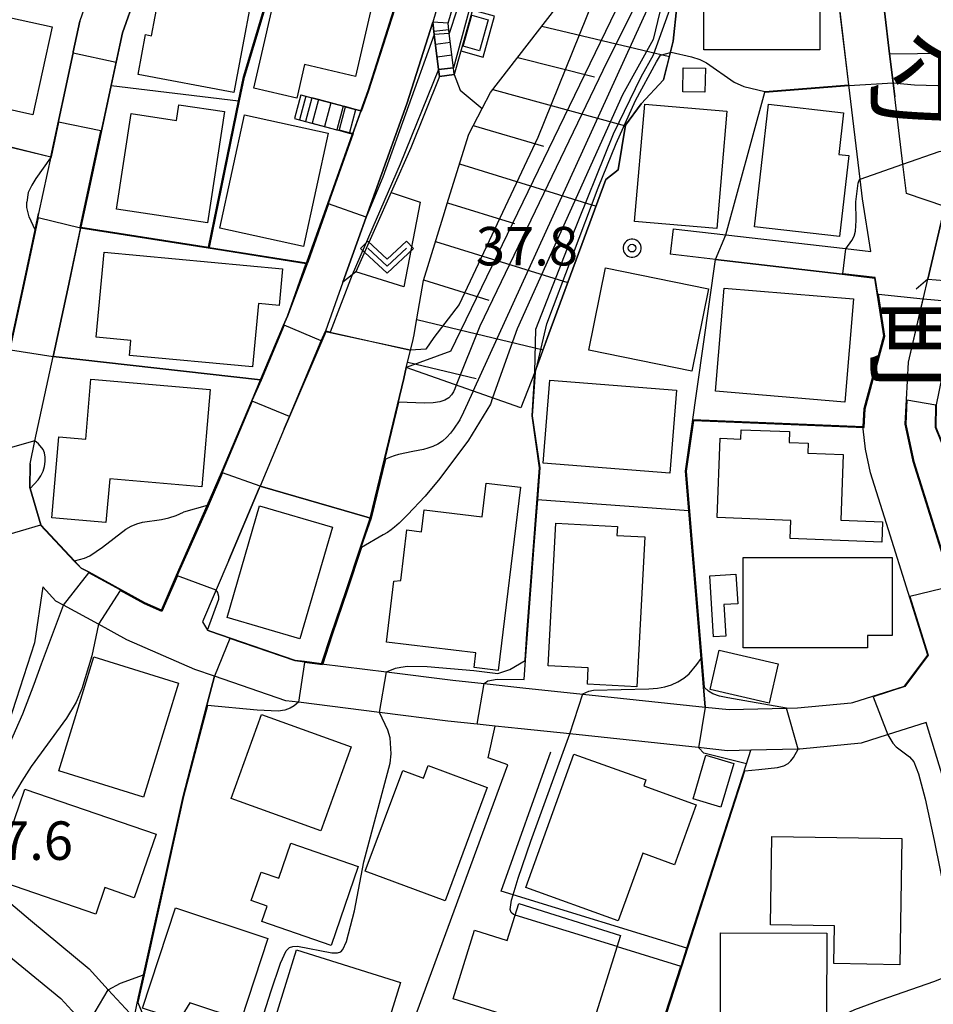
# Model space of a CAD drawing. Extents: x -22000 to -20000, y 99000 to 100500.
# Drawn here: x -21377 to -21288, y 99167 to 99263 of the extents above; entities that cross this region are included whole.
import ezdxf
from ezdxf.enums import TextEntityAlignment as Align

# ---------------------------------------------------------------- set-up
doc = ezdxf.new("R2010")
doc.units = 0
doc.header["$MEASUREMENT"] = 0
doc.layers.get('0').update_dxf_attribs({"color": 50, "linetype": 'CONTINUOUS'})
for name, color, linetype in [('2101000', 7, 'CONTINUOUS'), ('2101001', 252, 'CONTINUOUS'), ('2203000', 20, 'CONTINUOUS'), ('2203990', 20, 'CONTINUOUS'), ('2214000', 240, 'CONTINUOUS'), ('2214111', 136, 'CONTINUOUS'), ('2214121', 166, 'CONTINUOUS'), ('2214990', 3, 'CONTINUOUS'), ('3001000', 6, 'CONTINUOUS'), ('5101000', 4, 'CONTINUOUS'), ('5101001', 136, 'CONTINUOUS'), ('6101110', 72, 'CONTINUOUS'), ('6101120', 112, 'CONTINUOUS'), ('6101990', 93, 'CONTINUOUS'), ('6110000', 232, 'CONTINUOUS'), ('6110110', 213, 'CONTINUOUS'), ('6110120', 181, 'CONTINUOUS'), ('6130000', 41, 'CONTINUOUS'), ('6301000', 3, 'CONTINUOUS'), ('6313000', 90, 'CONTINUOUS'), ('7101000', 20, 'CONTINUOUS'), ('7101001', 23, 'CONTINUOUS'), ('7102000', 40, 'CONTINUOUS'), ('7102001', 43, 'CONTINUOUS'), ('7312000', 6, 'CONTINUOUS'), ('8114000', 2, 'CONTINUOUS'), ('CLIP_BOX', 4, 'CONTINUOUS')]:
    doc.layers.add(name, color=color, linetype=linetype)
doc.styles.add('@ＭＳ ゴシック', font='@MS Gothic.ttf')
doc.styles.add('Dm_Anotation', font='romans.shx', dxfattribs={"bigfont": 'pscdm.shx'})
doc.styles.get("Standard").update_dxf_attribs({"font": 'romans.shx', "bigfont": 'pscdm.shx'})

# ---------------------------------------------------------------- blocks, each defined once
blk = doc.blocks.new('731200')
at = {"linetype": 'Continuous'}
blk.add_circle((0, 0), 0.15, dxfattribs=at)
at = {"layer": 'CLIP_BOX'}
blk.add_lwpolyline([(0.034, 0.348), (-0.034, 0.348), (-0.102, 0.335), (-0.165, 0.309), (-0.222, 0.271), (-0.271, 0.222), (-0.309, 0.165), (-0.335, 0.102), (-0.348, 0.034), (-0.348, -0.034), (-0.335, -0.102), (-0.309, -0.165), (-0.271, -0.222), (-0.222, -0.271), (-0.165, -0.309), (-0.102, -0.335), (-0.034, -0.348), (0.034, -0.348), (0.102, -0.335), (0.165, -0.309), (0.222, -0.271), (0.271, -0.222), (0.309, -0.165), (0.335, -0.102), (0.348, -0.034), (0.348, 0.034), (0.335, 0.102), (0.309, 0.165), (0.271, 0.222), (0.222, 0.271), (0.165, 0.309), (0.102, 0.335)], close=True, dxfattribs=at)
at = {"linetype": 'Continuous'}
blk.add_attdef('ATT', text='', height=1.5, dxfattribs=at).set_placement((1.5, 0), align=Align.MIDDLE_LEFT)
blk = doc.blocks.new('631300')
at = {"linetype": 'Continuous', "flags": 128}
blk.add_lwpolyline([(-0.75, 0.35), (0, -0.35), (0.75, 0.35)], dxfattribs=at)
at = {"layer": 'CLIP_BOX', "flags": 128}
blk.add_lwpolyline([(-0.753, 0.626), (-1.031, 0.338), (0, -0.624), (1.031, 0.338), (0.753, 0.626), (0, -0.076), (-0.753, 0.626)], dxfattribs=at)

msp = doc.modelspace()

# ---------------------------------------------------------------- linework, layer by layer
at = {"layer": '2101000'}
for points in [[(-21287.23, 99245.08), (-21290.97, 99246.34), (-21291.31, 99249.2), (-21292.1, 99255.75), (-21292.26, 99257.11), (-21292.6, 99259.93), (-21293.1, 99264.1), (-21294.27, 99274.75), (-21295.23, 99283.44), (-21295.35, 99284.49), (-21296.44, 99294.45), (-21296.34, 99296.79), (-21296.32, 99298.36), (-21295.82, 99300.07), (-21295.09, 99302.38), (-21293.51, 99305.16), (-21286.15, 99318.11)], [(-21363.48, 99205.8), (-21365.1, 99206.51), (-21370.53, 99209.48), (-21371.28, 99209.89), (-21371.95, 99210.6), (-21375.23, 99214.09), (-21376.26, 99217.64), (-21376.28, 99217.69), (-21376.27, 99220.02), (-21375.79, 99222.28), (-21374.03, 99230.48), (-21372.61, 99237.08), (-21371.33, 99243.08), (-21368.37, 99256.87), (-21367.27, 99261.98), (-21364.73, 99269.17), (-21364.52, 99269.77), (-21363.22, 99273.38), (-21361.61, 99277.83), (-21359.82, 99283.69), (-21356.36, 99295.07), (-21355.43, 99298.3), (-21353.75, 99298.02), (-21352.18, 99297.76)], [(-21313.68, 99242.92), (-21308.53, 99242.32), (-21296.91, 99240.98), (-21294.44, 99240.69), (-21295.24, 99245.83), (-21295.47, 99247.75), (-21296.57, 99256.91), (-21297.37, 99263.61), (-21297.48, 99264.61), (-21298, 99269.28), (-21298.54, 99274.23), (-21299.59, 99283.689), (-21300.03, 99287.73), (-21300.27, 99289.91), (-21300.52, 99292.15)], [(-21370.18, 99266.68), (-21371.42, 99263.16), (-21371.43, 99263.12), (-21372.07, 99260.14), (-21372.091, 99260.043), (-21374.26, 99249.93), (-21374.61, 99248.28), (-21375.44, 99244.39), (-21375.775, 99242.823), (-21376.89, 99237.61), (-21378.28, 99231.16)], [(-21340.389, 99265.869), (-21340.85, 99264.247), (-21343.37, 99256.364), (-21344.071, 99254.403)], [(-21337.068, 99263.038), (-21339.609, 99255.091), (-21345.818, 99237.73), (-21347.526, 99232.955), (-21351.03, 99224.63), (-21351.534, 99223.434), (-21353.881, 99217.859), (-21353.964, 99217.661), (-21356.934, 99210.649), (-21359.477, 99204.647), (-21358.988, 99203.855)], [(-21344.879, 99252.144), (-21347.302, 99245.37), (-21349.361, 99239.614), (-21349.378, 99239.566), (-21351.227, 99234.395), (-21351.588, 99233.539), (-21353.837, 99228.196), (-21354.691, 99226.167), (-21357.621, 99219.205), (-21359.039, 99215.962), (-21362.002, 99209.181), (-21363.48, 99205.8)], [(-21358.988, 99203.855), (-21358.77, 99203.76), (-21350.46, 99200.9), (-21349.56, 99200.79), (-21347.89, 99200.58), (-21341.57, 99199.78), (-21335.13, 99198.97), (-21332.08, 99198.65), (-21328.29, 99198.24), (-21322.47, 99197.62), (-21310.56, 99196.36), (-21308.23, 99196.11), (-21302.64, 99196.24), (-21301.58, 99196.27), (-21296.35, 99196.77), (-21296.18, 99196.79), (-21291.14, 99198.4), (-21288.89, 99201.41), (-21292.72, 99213.61), (-21294.47, 99219.17), (-21294.95, 99221.45), (-21295.19, 99223.44), (-21295.17, 99223.67), (-21295.08, 99225.41), (-21293.16, 99232.48), (-21294.04, 99238.12), (-21297.22, 99238.49), (-21309.55, 99239.93), (-21313.97, 99240.44)], [(-21284.81, 99202.76), (-21286.51, 99208.19), (-21290.3, 99220.26), (-21291.08, 99223.9), (-21290.96, 99226.3), (-21290.77, 99229.92), (-21289.31, 99236.2), (-21288.89, 99238)], [(-21285.57, 99183.46), (-21289.03, 99194.87), (-21292.83, 99193.65), (-21295.37, 99192.84), (-21301.34, 99192.27), (-21301.51, 99192.27), (-21306.1, 99192.16), (-21308.39, 99192.11), (-21311.23, 99192.41), (-21323.72, 99193.74), (-21328.47, 99194.24), (-21330.982, 99194.509), (-21332.76, 99194.7), (-21335.59, 99195), (-21342.25, 99195.84), (-21350.15, 99196.83), (-21351.36, 99196.98), (-21358.31, 99199.37), (-21360.22, 99200.02), (-21366.86, 99202.91), (-21369.62, 99204.42), (-21373.03, 99206.28), (-21373.76, 99206.68), (-21375.04, 99208.05), (-21375.85, 99202.62), (-21378.71, 99193.79)], [(-21426.58, 99189.46), (-21425.1, 99188.66), (-21419.65, 99185.73), (-21414.1, 99182.74), (-21413.2, 99182.26), (-21408.8, 99181.21), (-21408.72, 99181.19), (-21403.76, 99180.01), (-21402.3, 99179.66), (-21395.22, 99177.95), (-21393.88, 99177.63), (-21389.46, 99177.63), (-21384.4, 99177.63), (-21383.69, 99176.65), (-21379.82, 99173.4), (-21378.78, 99172.53), (-21377.97, 99171.86), (-21373.28, 99167.98), (-21370.79, 99165.25)], [(-21380.74, 99179.4), (-21376.22, 99175.61), (-21370.51, 99170.88), (-21368.66, 99168.85), (-21366.15, 99166.1)]]:
    msp.add_lwpolyline(points, dxfattribs=at)
at = {"layer": '2101001'}
for points in [[(-21336.251, 99265.842), (-21337.068, 99263.038)], [(-21344.071, 99254.403), (-21344.879, 99252.144)], [(-21288.89, 99238), (-21287.23, 99245.08)], [(-21313.68, 99242.92), (-21313.97, 99240.44)]]:
    msp.add_lwpolyline(points, dxfattribs=at)
at = {"layer": '2203000'}
msp.add_lwpolyline([(-21288.89, 99238), (-21285.64, 99237.76)], dxfattribs=at)
at = {"layer": '2203990'}
msp.add_lwpolyline([(-21288.89, 99238), (-21290.03, 99237.02)], dxfattribs=at)
at = {"layer": '2214000'}
for points in [[(-21336.429, 99257.745), (-21336.511, 99258.422), (-21336.921, 99261.818), (-21337.068, 99263.038)], [(-21334.98, 99257.92), (-21335.06, 99258.583), (-21335.462, 99261.914), (-21335.583, 99262.916)], [(-21349.929, 99255.962), (-21348.836, 99255.671), (-21345.644, 99254.821), (-21344.071, 99254.403)], [(-21350.544, 99253.652), (-21349.45, 99253.361), (-21346.526, 99252.583), (-21346.433, 99252.558), (-21346.259, 99252.512), (-21344.879, 99252.144)]]:
    msp.add_lwpolyline(points, dxfattribs=at)
at = {"layer": '2214111'}
for points in [[(-21334.98, 99257.92), (-21336.429, 99257.745)], [(-21349.929, 99255.962), (-21350.544, 99253.652)]]:
    msp.add_lwpolyline(points, dxfattribs=at)
at = {"layer": '2214121'}
for points in [[(-21335.583, 99262.916), (-21337.068, 99263.038)], [(-21344.071, 99254.403), (-21344.088, 99254.355), (-21344.862, 99252.192), (-21344.879, 99252.144)]]:
    msp.add_lwpolyline(points, dxfattribs=at)
at = {"layer": '2214990'}
for points in [[(-21335.506, 99262.279), (-21336.956, 99262.105)], [(-21335.356, 99261.038), (-21336.806, 99260.864)], [(-21335.207, 99259.798), (-21336.656, 99259.623)], [(-21335.057, 99258.557), (-21336.506, 99258.382)], [(-21349.416, 99255.825), (-21350.031, 99253.515)], [(-21348.208, 99255.504), (-21348.823, 99253.194)], [(-21347, 99255.182), (-21347.615, 99252.872)], [(-21345.792, 99254.861), (-21346.407, 99252.551)], [(-21344.585, 99254.539), (-21344.597, 99254.491), (-21345.186, 99252.278), (-21345.199, 99252.229)]]:
    msp.add_lwpolyline(points, dxfattribs=at)
at = {"layer": '3001000'}
for points in [[(-21353.94, 99269.45), (-21356.43, 99256.19), (-21365.76, 99257.94), (-21365.04, 99261.81), (-21364.44, 99261.69), (-21363.38, 99267.36), (-21359.31, 99266.6), (-21358.61, 99270.32)], [(-21299.39, 99260.32), (-21310.69, 99260.33), (-21310.68, 99266.82), (-21311.7, 99266.82), (-21311.7, 99271.05), (-21306.55, 99271.05), (-21306.55, 99269), (-21301.15, 99269), (-21301.15, 99266.48), (-21299.38, 99266.48)], [(-21342.74, 99265.77), (-21344.6, 99257.74), (-21349.559, 99258.895), (-21350.319, 99255.625), (-21354.5, 99256.6), (-21351.88, 99267.89)], [(-21385.86, 99265.14), (-21374.13, 99262.57), (-21376.01, 99254.01), (-21381.1, 99255.13), (-21381.81, 99253.42), (-21385.53, 99254.24), (-21385.73, 99253.33), (-21389.29, 99254.11), (-21388.79, 99256.35), (-21387.84, 99256.14)], [(-21332.527, 99260.243), (-21334.124, 99260.695), (-21333.274, 99263.699), (-21331.678, 99263.247)], [(-21310.53, 99258.54), (-21310.58, 99256.2), (-21312.74, 99256.24), (-21312.69, 99258.59)], [(-21361.779, 99254.991), (-21357.358, 99254.323), (-21358.995, 99243.481), (-21367.85, 99244.818), (-21366.443, 99254.137), (-21362.009, 99253.467)], [(-21308.45, 99254.35), (-21309.43, 99242.94), (-21317.42, 99243.63), (-21316.44, 99255.03)], [(-21297.09, 99254.2), (-21297.56, 99250.15), (-21296.58, 99250.04), (-21297.49, 99242.15), (-21305.77, 99243.1), (-21304.4, 99255.04)], [(-21355.4, 99253.99), (-21347.26, 99252.21), (-21349.67, 99241.2), (-21357.81, 99242.98)], [(-21352.03, 99235.46), (-21354.05, 99235.64), (-21354.62, 99229.48), (-21366.6, 99230.59), (-21366.47, 99232.03), (-21369.84, 99232.35), (-21369.07, 99240.63), (-21351.7, 99239.02)], [(-21311.87, 99229.06), (-21321.89, 99231.11), (-21320.26, 99239.11), (-21310.23, 99237.06)], [(-21308.7, 99237.14), (-21296.12, 99236.09), (-21296.96, 99226.05), (-21309.54, 99227.1)], [(-21359.55, 99217.8), (-21368.52, 99218.57), (-21368.88, 99214.33), (-21374.14, 99214.78), (-21373.47, 99222.65), (-21370.85, 99222.42), (-21370.35, 99228.27), (-21358.74, 99227.28)], [(-21326.316, 99220.089), (-21325.689, 99228.163), (-21313.362, 99227.206), (-21313.988, 99219.132)], [(-21293.299, 99214.391), (-21293.374, 99212.417), (-21302.274, 99212.758), (-21302.207, 99214.521), (-21309.388, 99214.796), (-21309.091, 99222.52), (-21307.095, 99222.444), (-21307.06, 99223.35), (-21302.34, 99223.169), (-21302.381, 99222.102), (-21300.53, 99222.031), (-21300.567, 99221.058), (-21297.119, 99220.926), (-21297.364, 99214.547)], [(-21328.53, 99217.75), (-21330.691, 99199.932), (-21333.041, 99200.212), (-21332.87, 99201.621), (-21341.58, 99202.671), (-21340.86, 99208.6), (-21340.19, 99208.68), (-21339.59, 99213.6), (-21338.16, 99213.43), (-21337.9, 99215.57), (-21332.27, 99214.88), (-21331.87, 99218.16)], [(-21346.84, 99213.87), (-21350, 99202.99), (-21357.1, 99205.06), (-21353.95, 99215.93)], [(-21319.1, 99213.93), (-21319.15, 99213.07), (-21316.44, 99212.93), (-21317.22, 99198.32), (-21322.01, 99198.58), (-21321.93, 99200.17), (-21325.84, 99200.38), (-21325.09, 99214.25)], [(-21292.36, 99203.31), (-21294.75, 99203.31), (-21294.75, 99202.11), (-21306.85, 99202.11), (-21306.85, 99210.92), (-21292.36, 99210.92)], [(-21307.56, 99209.28), (-21307.39, 99206.41), (-21308.74, 99206.33), (-21308.56, 99203.27), (-21309.73, 99203.2), (-21310.09, 99209.13)], [(-21365.24, 99187.59), (-21373.48, 99190.14), (-21370.05, 99201.24), (-21361.81, 99198.69)], [(-21304.32, 99196.74), (-21310.06, 99198.06), (-21309.18, 99201.88), (-21303.44, 99200.55)], [(-21356.697, 99187.444), (-21353.754, 99195.635), (-21345.009, 99192.493), (-21347.952, 99184.301)], [(-21316.34, 99189.26), (-21316.54, 99188.7), (-21311.42, 99186.85), (-21313.53, 99181.01), (-21316.64, 99182.13), (-21319.02, 99175.54), (-21328.02, 99178.79), (-21323.33, 99191.78)], [(-21307.76, 99190.88), (-21309.02, 99186.62), (-21311.74, 99187.42), (-21310.48, 99191.69)], [(-21331.77, 99188.53), (-21335.88, 99177.49), (-21343.65, 99180.38), (-21339.99, 99190.19), (-21337.97, 99189.44), (-21337.51, 99190.67)], [(-21376.77, 99188.38), (-21364, 99183.97), (-21366.13, 99177.79), (-21368.98, 99178.78), (-21369.87, 99176.21), (-21379.79, 99179.62)], [(-21352.058, 99179.705), (-21350.893, 99183.099), (-21344.324, 99180.845), (-21346.962, 99173.158), (-21353.702, 99175.471), (-21353.182, 99176.986), (-21354.741, 99177.521), (-21353.788, 99180.298)], [(-21291.41, 99183.55), (-21291.62, 99171.28), (-21298.02, 99171.39), (-21297.96, 99175.06), (-21304.2, 99175.16), (-21304.06, 99183.77)], [(-21318.79, 99174.13), (-21322, 99163.88), (-21335.09, 99167.97), (-21333, 99174.64), (-21329.82, 99173.65), (-21328.71, 99177.23)], [(-21353.13, 99173.84), (-21355.73, 99165.92), (-21360.73, 99167.56), (-21361.75, 99165.89), (-21365.32, 99167.06), (-21362.12, 99176.8)], [(-21309.05, 99174.38), (-21298.71, 99174.35), (-21298.74, 99166.28), (-21309.08, 99166.31)], [(-21350.32, 99172.72), (-21340.2, 99169.55), (-21342.68, 99161.61), (-21344.38, 99162.14), (-21345.63, 99158.15), (-21350.66, 99159.72), (-21350.17, 99161.29), (-21352.43, 99161.99), (-21351.2, 99165.89), (-21352.35, 99166.25)]]:
    msp.add_lwpolyline(points, close=True, dxfattribs=at)
at = {"layer": '5101000'}
msp.add_lwpolyline([(-21284.81, 99202.76), (-21286.51, 99208.19), (-21290.3, 99220.26), (-21291.08, 99223.9), (-21290.96, 99226.3), (-21290.77, 99229.92), (-21289.31, 99236.2), (-21288.89, 99238)], dxfattribs=at)
at = {"layer": '5101001'}
msp.add_lwpolyline([(-21287.23, 99245.08), (-21288.89, 99238)], dxfattribs=at)
at = {"layer": '6101110'}
msp.add_lwpolyline([(-21339.648, 99229.401), (-21339.06, 99231.85), (-21338.88, 99232.59), (-21338.75, 99233.39), (-21337.99, 99237.89), (-21336.07, 99244.07), (-21335.53, 99245.8), (-21333.57, 99252.12), (-21332.26, 99254.61), (-21331.44, 99256.17), (-21325.1, 99264.38), (-21323.02, 99272.95), (-21322.66, 99278.41), (-21322.44, 99291.79)], dxfattribs=at)
at = {"layer": '6101120'}
for points in [[(-21322.44, 99291.79), (-21319.36, 99291.77), (-21317.75, 99291.76), (-21317.68, 99291.76), (-21317.51, 99291.76), (-21316.88, 99291.77), (-21316.8, 99291.771), (-21316.15, 99288.17), (-21314.89, 99281.18), (-21314.14, 99277), (-21312.53, 99271.96), (-21313.67, 99261.16), (-21313.93, 99260.13), (-21314.61, 99257.42), (-21316.79, 99255.08), (-21318.3, 99253), (-21319.03, 99248.64), (-21320.22, 99247.7), (-21325.758, 99232.674), (-21327.13, 99228.95), (-21328.489, 99225.478)], [(-21328.489, 99225.478), (-21339.648, 99229.401)]]:
    msp.add_lwpolyline(points, dxfattribs=at)
at = {"layer": '6101990'}
for points in [[(-21326.44, 99262.65), (-21314.04, 99259.69)], [(-21328.8, 99259.6), (-21321.32, 99257.71)], [(-21331.21, 99256.47), (-21318.31, 99252.92)], [(-21333.13, 99252.97), (-21326.29, 99250.96)], [(-21334.47, 99249.23), (-21321.18, 99245.11)], [(-21335.64, 99245.45), (-21329.1, 99243.42)], [(-21336.81, 99241.68), (-21323.92, 99237.67)], [(-21337.98, 99237.93), (-21331.63, 99235.95)], [(-21338.63, 99234.09), (-21326.33, 99231.13)], [(-21339.51, 99229.93), (-21332.85, 99228.33)]]:
    msp.add_lwpolyline(points, dxfattribs=at)
at = {"layer": '6110000'}
for points in [[(-21358.91, 99241.12), (-21355.97, 99255.38), (-21355.49, 99257.69), (-21347.28, 99285.09), (-21343.9, 99296.36)], [(-21328.09, 99200.94), (-21327.9, 99203.47), (-21326.67, 99219.65), (-21327.4, 99224.69), (-21327.13, 99228.95), (-21326.989, 99229.332), (-21325.758, 99232.674), (-21320.22, 99247.7), (-21319.03, 99248.64), (-21318.3, 99253), (-21316.79, 99255.08), (-21314.61, 99257.42), (-21313.944, 99260.075), (-21313.93, 99260.13), (-21313.67, 99261.16), (-21312.597, 99271.323), (-21312.53, 99271.96), (-21314.14, 99277), (-21314.89, 99281.18), (-21316.15, 99288.17), (-21316.8, 99291.771)], [(-21294.27, 99274.75), (-21293.1, 99264.1), (-21292.6, 99259.93), (-21292.26, 99257.11), (-21292.1, 99255.75)], [(-21364.73, 99269.17), (-21367.27, 99261.98), (-21367.882, 99259.137), (-21368.37, 99256.87), (-21370.431, 99247.27), (-21371.33, 99243.08), (-21371.34, 99243.034), (-21371.35, 99242.985), (-21372.61, 99237.08), (-21374.03, 99230.48)], [(-21296.57, 99256.91), (-21297.37, 99263.61), (-21297.48, 99264.61), (-21298, 99269.28)], [(-21344.071, 99254.403), (-21343.37, 99256.364), (-21340.85, 99264.247), (-21340.389, 99265.869)], [(-21374.26, 99249.93), (-21372.091, 99260.043), (-21372.07, 99260.14), (-21371.43, 99263.12)], [(-21292.6, 99259.93), (-21270.923, 99260.217)], [(-21368.37, 99256.87), (-21355.97, 99255.38)], [(-21308.53, 99242.32), (-21304.76, 99256.2), (-21304.74, 99256.27), (-21296.57, 99256.91)], [(-21395.43, 99237.25), (-21389.94, 99253.8), (-21389.92, 99253.795), (-21374.26, 99249.93)], [(-21353.837, 99228.196), (-21351.588, 99233.539), (-21351.227, 99234.395), (-21349.412, 99239.471), (-21349.398, 99239.51), (-21349.378, 99239.566), (-21349.361, 99239.614), (-21349.309, 99239.759), (-21347.302, 99245.37), (-21344.879, 99252.144)], [(-21405.87, 99243.19), (-21403.9, 99242.12), (-21398.03, 99238.93), (-21395.43, 99237.25), (-21395.387, 99237.222), (-21395.343, 99237.194), (-21395.193, 99237.096), (-21390.08, 99233.78), (-21384.86, 99229.38), (-21381.61, 99226.64), (-21378.79, 99228.77), (-21378.28, 99231.16), (-21376.89, 99237.61), (-21375.775, 99242.823), (-21375.44, 99244.39)], [(-21371.33, 99243.08), (-21358.91, 99241.12), (-21358.811, 99241.104), (-21349.361, 99239.614)], [(-21310.56, 99196.36), (-21310.95, 99201.08), (-21312.14, 99215.48), (-21312.46, 99219.32), (-21309.55, 99239.93)], [(-21309.55, 99239.93), (-21297.22, 99238.49), (-21294.04, 99238.12)], [(-21295.17, 99223.67), (-21295.08, 99225.41), (-21293.16, 99232.48), (-21294.04, 99238.12)], [(-21284.81, 99202.76), (-21286.495, 99208.142), (-21286.51, 99208.19), (-21290.3, 99220.26), (-21291.08, 99223.9), (-21290.96, 99226.3), (-21290.77, 99229.92), (-21289.333, 99236.102), (-21289.31, 99236.2), (-21288.89, 99238)], [(-21351.534, 99223.434), (-21351.03, 99224.63), (-21347.926, 99232.005), (-21347.526, 99232.955), (-21347.049, 99232.848), (-21339.241, 99231.096)], [(-21374.03, 99230.48), (-21353.837, 99228.196)], [(-21343.16, 99214.76), (-21341.777, 99220.527), (-21339.901, 99228.344), (-21339.648, 99229.401)], [(-21363.48, 99205.8), (-21362.002, 99209.181), (-21359.039, 99215.962), (-21357.621, 99219.205), (-21354.691, 99226.167), (-21353.837, 99228.196)], [(-21311.75, 99224.34), (-21295.17, 99223.67)], [(-21376.27, 99220.02), (-21376.28, 99217.69), (-21376.26, 99217.64), (-21375.23, 99214.09), (-21371.95, 99210.6), (-21371.28, 99209.89), (-21370.53, 99209.48), (-21365.1, 99206.51), (-21363.48, 99205.8)], [(-21356.934, 99210.649), (-21353.964, 99217.661), (-21353.881, 99217.859)], [(-21353.881, 99217.859), (-21343.45, 99214.844), (-21343.16, 99214.76)], [(-21347.89, 99200.58), (-21346.947, 99203.408), (-21345.512, 99207.71), (-21344.111, 99211.909), (-21343.16, 99214.76)], [(-21296.35, 99196.77), (-21296.18, 99196.79), (-21291.14, 99198.4), (-21288.89, 99201.41), (-21292.72, 99213.61)], [(-21358.988, 99203.855), (-21358.77, 99203.76), (-21350.46, 99200.9), (-21349.56, 99200.79), (-21347.89, 99200.58)], [(-21366.15, 99166.1), (-21365.7, 99168.14), (-21365.22, 99170.3), (-21361.38, 99187.66), (-21359.05, 99196.53), (-21358.31, 99199.37)], [(-21329.75, 99190.75), (-21331.692, 99191.42), (-21330.982, 99194.509), (-21332.76, 99194.7), (-21335.59, 99195)], [(-21327.808, 99124.952), (-21325.2, 99133.02), (-21321.558, 99144.306), (-21321.37, 99144.89), (-21312.89, 99171.13), (-21312.33, 99172.88), (-21306.53, 99190.84), (-21306.1, 99192.16)], [(-21349.25, 99137.67), (-21329.75, 99190.75)]]:
    msp.add_lwpolyline(points, dxfattribs=at)
at = {"layer": '6110110'}
for points in [[(-21334.98, 99257.92), (-21335.06, 99258.583), (-21335.462, 99261.914), (-21335.583, 99262.916), (-21334.92, 99265.192), (-21333.967, 99266.512), (-21332.307, 99268.81), (-21331.638, 99269.736)], [(-21345.818, 99237.73), (-21343.564, 99244.032), (-21339.609, 99255.091), (-21337.068, 99263.038)]]:
    msp.add_lwpolyline(points, dxfattribs=at)
at = {"layer": '6110120'}
for points in [[(-21331.638, 99269.736), (-21334.98, 99257.92)], [(-21337.068, 99263.038), (-21336.921, 99261.818), (-21336.511, 99258.422), (-21336.429, 99257.745), (-21339.191, 99250.794), (-21344.551, 99238.725), (-21344.928, 99238.429), (-21345.818, 99237.73)]]:
    msp.add_lwpolyline(points, dxfattribs=at)
at = {"layer": '6130000'}
for points in [[(-21326.9, 99216.56), (-21312.14, 99215.48)], [(-21312.33, 99172.88), (-21329.25, 99178.09), (-21330.42, 99178.45), (-21325.58, 99192.01)]]:
    msp.add_lwpolyline(points, dxfattribs=at)
at = {"layer": '6301000'}
for points in [[(-21332.182, 99259.626), (-21331.06, 99263.593), (-21333.204, 99264.199)], [(-21334.326, 99260.233), (-21332.182, 99259.626)], [(-21336.429, 99257.745), (-21334.98, 99257.92), (-21334.414, 99256.396), (-21332.26, 99254.61)], [(-21341.122, 99246.447), (-21338.304, 99245.496), (-21339.881, 99237.27), (-21344.551, 99238.725)]]:
    msp.add_lwpolyline(points, dxfattribs=at)
at = {"layer": '7101000'}
for points in [[(-21341.57, 99199.78), (-21340.71, 99200.13), (-21340.18, 99200.25), (-21339.52, 99200.33), (-21337.61, 99200.32), (-21333.07, 99199.92), (-21330.73, 99199.64), (-21329.58, 99200.02), (-21328.093, 99200.899)], [(-21358.55, 99149.84), (-21354.35, 99163.83), (-21352.85, 99168.63), (-21351.88, 99171.43), (-21351.34, 99172.62), (-21351.01, 99172.94), (-21350.68, 99173.06), (-21350.25, 99173.07), (-21346.9, 99172.44), (-21346.34, 99172.43), (-21346.01, 99172.54), (-21345.82, 99172.76), (-21345.47, 99173.54), (-21344.69, 99176.51), (-21343.79, 99181.29), (-21341.22, 99190.91), (-21341.11, 99191.82), (-21341.22, 99193.36), (-21341.45, 99194.12), (-21342.25, 99195.84)], [(-21292.783, 99193.668), (-21292.28, 99192.85), (-21291.95, 99192.5), (-21290.67, 99191.51), (-21290.26, 99191.03), (-21289.8, 99189.87), (-21289.15, 99187.43), (-21288.26, 99183.38), (-21286.52, 99174.7), (-21286.11, 99172.32), (-21285.99, 99171.26), (-21286.04, 99170.87), (-21286.21, 99170.6), (-21286.82, 99170.24), (-21288.25, 99169.66), (-21293.56, 99167.8), (-21296.03, 99166.88), (-21297.48, 99166.21), (-21298.1, 99165.72), (-21298.29, 99165.3), (-21298.37, 99163.99)]]:
    msp.add_lwpolyline(points, dxfattribs=at)
at = {"layer": '7101001'}
for points in [[(-21319.36, 99291.77), (-21318.85, 99284.79), (-21319.67, 99272.01), (-21320.79, 99266.85), (-21326.84, 99251.8), (-21334.5, 99235.55), (-21336.972, 99232.323), (-21337.732, 99231.192), (-21339.241, 99231.096)], [(-21389.874, 99253.681), (-21374.26, 99249.93), (-21372.091, 99260.043), (-21367.882, 99259.137), (-21368.37, 99256.87), (-21370.431, 99247.27), (-21371.33, 99243.08), (-21358.91, 99241.12), (-21358.811, 99241.104), (-21355.872, 99255.36), (-21355.393, 99257.665), (-21351.674, 99270.091)], [(-21328.093, 99200.899), (-21328.09, 99200.94), (-21327.9, 99203.47), (-21326.67, 99219.65), (-21327.4, 99224.69), (-21327.13, 99228.95), (-21327.05, 99233.15), (-21323.674, 99241.772), (-21319.494, 99252.16), (-21316.796, 99257.687), (-21315.574, 99259.849), (-21313.822, 99264.717)], [(-21339.241, 99231.096), (-21347.06, 99232.799), (-21347.496, 99232.897), (-21347.88, 99231.986), (-21351.03, 99224.63), (-21354.645, 99226.148), (-21357.575, 99219.186), (-21358.993, 99215.942), (-21362.002, 99209.181), (-21363.48, 99205.8), (-21365.1, 99206.51), (-21370.53, 99209.48), (-21371.28, 99209.89), (-21371.986, 99210.566), (-21375.266, 99214.056)], [(-21274.521, 99201.19), (-21277.063, 99206.572), (-21280.556, 99204.831), (-21288.15, 99223.581), (-21288.111, 99225.738), (-21290.913, 99226.241), (-21291.03, 99223.904), (-21290.252, 99220.273), (-21286.446, 99208.154), (-21286.495, 99208.142), (-21290.626, 99207.114), (-21288.835, 99201.401), (-21291.11, 99198.357), (-21294.194, 99197.368), (-21292.783, 99193.668)], [(-21375.266, 99214.056), (-21379.24, 99212.892)], [(-21342.25, 99195.84), (-21341.57, 99199.78)]]:
    msp.add_lwpolyline(points, dxfattribs=at)
at = {"layer": '7102000'}
for points in [[(-21313.87, 99260.091), (-21311.89, 99259.65), (-21311.08, 99259.38), (-21310.43, 99259.07), (-21307.72, 99257.2), (-21306.8, 99256.76), (-21304.74, 99256.27)], [(-21292.26, 99257.11), (-21290.18, 99256.91), (-21287.9, 99256.86), (-21284.53, 99257.06), (-21279.49, 99257.44), (-21278.37, 99257.44), (-21277.42, 99257.37), (-21276.54, 99257.22), (-21274.78, 99256.69), (-21271.7, 99255.47)], [(-21291.31, 99249.2), (-21287.77, 99250.43), (-21283.52, 99251.35)], [(-21374.284, 99249.818), (-21375.717, 99247.821), (-21376.1, 99247.17), (-21376.453, 99246.454), (-21376.59, 99245.49)], [(-21296.86, 99240.974), (-21296.28, 99241.77), (-21296.05, 99242.2), (-21295.92, 99242.67), (-21295.86, 99243.72), (-21295.9, 99245.54), (-21295.67, 99247.34), (-21295.54, 99247.72), (-21295.48, 99247.75)], [(-21375.775, 99242.823), (-21376.37, 99244.08), (-21376.59, 99244.99), (-21376.59, 99245.49)], [(-21344.928, 99238.429), (-21347.049, 99232.848)], [(-21333.142, 99227.114), (-21334.077, 99225.065), (-21334.443, 99224.319), (-21335.054, 99223.405), (-21335.351, 99223.016), (-21335.705, 99222.617), (-21336.113, 99222.246), (-21336.568, 99221.939), (-21337.054, 99221.709), (-21337.538, 99221.544), (-21337.988, 99221.431), (-21339.007, 99221.249), (-21340.399, 99220.934), (-21340.844, 99220.804), (-21341.201, 99220.678), (-21341.679, 99220.503)], [(-21334.778, 99227.689), (-21334.923, 99227.329), (-21335.058, 99227.045), (-21335.254, 99226.736), (-21335.522, 99226.455), (-21335.882, 99226.234), (-21336.375, 99226.078), (-21337.042, 99225.986), (-21337.892, 99225.953), (-21340.407, 99226.02)], [(-21331.25, 99226.449), (-21331.466, 99225.845), (-21333.603, 99222.342), (-21336.371, 99218.601), (-21337.805, 99216.89), (-21339.519, 99215.074), (-21340.358, 99214.27), (-21340.793, 99213.884), (-21341.132, 99213.606), (-21341.491, 99213.347), (-21341.889, 99213.109), (-21344.016, 99211.877)], [(-21376.26, 99217.64), (-21375.49, 99218.48), (-21375.21, 99218.87), (-21375, 99219.32), (-21374.86, 99219.79), (-21374.79, 99220.25), (-21374.79, 99220.69), (-21374.86, 99221.09), (-21375, 99221.44), (-21375.44, 99221.99), (-21375.79, 99222.28)], [(-21359.039, 99215.962), (-21361.33, 99215.33)], [(-21371.95, 99210.6), (-21370.97, 99210.85), (-21370.44, 99211.09), (-21369.21, 99211.92), (-21366.95, 99213.68), (-21366.42, 99213.98), (-21365.89, 99214.2), (-21365.34, 99214.35), (-21363.49, 99214.6), (-21362.77, 99214.77), (-21362.04, 99215.02), (-21361.33, 99215.33)], [(-21358.988, 99203.855), (-21357.908, 99206.845), (-21357.908, 99207.114), (-21357.95, 99207.349), (-21357.992, 99207.508), (-21358.167, 99207.74)], [(-21383.1, 99185.4), (-21382.56, 99185.55), (-21382.28, 99185.71), (-21381.96, 99185.96), (-21381.6, 99186.36), (-21381.2, 99186.93), (-21378.27, 99192.75), (-21376.98, 99195.7), (-21375.88, 99198.6), (-21375.15, 99200.58), (-21373.03, 99206.28)], [(-21369.62, 99204.42), (-21370.27, 99201.35), (-21371.23, 99198.12), (-21371.78, 99196.82), (-21372.71, 99195.28), (-21376.15, 99190.57), (-21377.07, 99189.15), (-21377.91, 99187.72), (-21378.61, 99186.34), (-21379.18, 99185.06), (-21379.62, 99183.87), (-21379.97, 99182.72), (-21380.74, 99179.4)], [(-21322.47, 99197.63), (-21321.88, 99197.9), (-21321.44, 99198), (-21316.03, 99198.12), (-21315.19, 99198.19), (-21314.47, 99198.32), (-21313.82, 99198.52), (-21313.21, 99198.81), (-21312.64, 99199.17), (-21312.13, 99199.6), (-21311.36, 99200.49), (-21310.95, 99201.08)], [(-21332.08, 99198.65), (-21331.7, 99198.9), (-21330.81, 99199.06), (-21328.18, 99199.056)], [(-21302.63, 99196.24), (-21308.34, 99197.25), (-21309.17, 99197.42), (-21309.81, 99197.65), (-21310.24, 99197.89), (-21310.61, 99198.248)], [(-21350.15, 99196.83), (-21350.57, 99196.47), (-21350.95, 99196.24), (-21351.46, 99196.05), (-21352.13, 99195.96), (-21354.16, 99196.05), (-21359.012, 99196.517)], [(-21329.057, 99176.112), (-21329.2, 99176.16), (-21329.45, 99176.35), (-21329.54, 99176.64), (-21329.4, 99177.57), (-21329.25, 99178.09), (-21328.77, 99179.7), (-21327.53, 99183.3), (-21323.72, 99193.74)], [(-21306.53, 99190.84), (-21310.68, 99191.88), (-21311.181, 99192.402)], [(-21306.692, 99190.145), (-21305.34, 99190.27), (-21303.51, 99190.49), (-21302.89, 99190.64), (-21302.49, 99190.85), (-21302.21, 99191.11), (-21301.97, 99191.45), (-21301.51, 99192.27)], [(-21319.128, 99173.05), (-21312.938, 99171.145)], [(-21368.66, 99168.85), (-21367.46, 99169.48), (-21365.22, 99170.3)], [(-21365.768, 99167.601), (-21363.46, 99162), (-21363.19, 99161.14), (-21363.04, 99160.36), (-21362.93, 99158.89)]]:
    msp.add_lwpolyline(points, dxfattribs=at)
at = {"layer": '7102001'}
for points in [[(-21326.71, 99292.008), (-21329.455, 99291.484), (-21335.286, 99267.891), (-21335.184, 99267.32), (-21333.967, 99266.512), (-21335.462, 99261.914), (-21336.921, 99261.818), (-21341.917, 99247.932), (-21343.564, 99244.032), (-21347.208, 99245.336), (-21349.215, 99239.725), (-21349.266, 99239.581), (-21349.283, 99239.533), (-21349.301, 99239.485), (-21351.227, 99234.395), (-21351.588, 99233.539), (-21353.837, 99228.196), (-21374.03, 99230.48)], [(-21323.55, 99291.8), (-21328.878, 99290.93), (-21333.5, 99269.652), (-21332.307, 99268.81), (-21335.06, 99258.583), (-21336.511, 99258.422), (-21340.24, 99249.202), (-21344.928, 99238.429)], [(-21335.313, 99230.984), (-21318.73, 99265.27), (-21317.62, 99285.76), (-21317.75, 99291.71)], [(-21300.27, 99289.91), (-21300.03, 99287.73), (-21299.59, 99283.689), (-21298.54, 99274.23), (-21312.53, 99271.96), (-21314.41, 99271.74), (-21314.54, 99265.81), (-21315.62, 99261.35), (-21318.59, 99255.96), (-21328.85, 99233.16), (-21331.25, 99226.449)], [(-21316.052, 99288.198), (-21316.65, 99284.84), (-21316.36, 99277.11), (-21317.24, 99264.86), (-21320.08, 99259.19), (-21332.5, 99233.42)], [(-21333.142, 99227.114), (-21316.03, 99264.59), (-21314.89, 99281.18), (-21314.89, 99281.21)], [(-21304.74, 99256.27), (-21296.57, 99256.91), (-21297.48, 99264.61), (-21297.59, 99265.53)], [(-21340.802, 99264.232), (-21343.322, 99256.348), (-21344.04, 99254.342), (-21344.088, 99254.355), (-21344.597, 99254.491), (-21345.609, 99254.76), (-21346.198, 99252.547), (-21345.186, 99252.278), (-21344.862, 99252.192), (-21344.814, 99252.179), (-21347.255, 99245.353), (-21349.262, 99239.742), (-21349.313, 99239.598), (-21349.331, 99239.55), (-21349.348, 99239.502), (-21349.398, 99239.51), (-21358.926, 99241.021), (-21371.35, 99242.985), (-21375.479, 99243.966), (-21375.771, 99242.63), (-21376.851, 99237.6), (-21378.231, 99231.15)], [(-21340.85, 99264.247), (-21343.37, 99256.364), (-21344.071, 99254.403), (-21344.585, 99254.539), (-21345.644, 99254.821), (-21345.792, 99254.861), (-21347, 99255.182), (-21348.208, 99255.504), (-21348.836, 99255.671), (-21349.45, 99253.361), (-21348.823, 99253.194), (-21347.615, 99252.872), (-21346.526, 99252.583), (-21346.433, 99252.558), (-21346.407, 99252.551), (-21346.259, 99252.512), (-21345.199, 99252.229), (-21344.879, 99252.144), (-21347.302, 99245.37), (-21349.309, 99239.759), (-21349.361, 99239.614), (-21349.378, 99239.566), (-21358.918, 99241.071), (-21371.34, 99243.034), (-21371.389, 99243.042), (-21369.371, 99252.443), (-21373.491, 99253.276), (-21374.211, 99249.92), (-21374.284, 99249.818)], [(-21328.18, 99199.056), (-21328.04, 99200.936), (-21327.85, 99203.466), (-21327.19, 99212.076), (-21326.85, 99216.556), (-21326.62, 99219.652), (-21327.35, 99224.692), (-21327.08, 99228.943), (-21326.989, 99229.332), (-21325.972, 99233.675), (-21320.973, 99246.902), (-21319.224, 99251.21), (-21317.335, 99255.398), (-21315.306, 99259.165), (-21314.917, 99259.827), (-21313.944, 99260.075), (-21313.919, 99260.081), (-21313.87, 99260.091)], [(-21310.95, 99201.08), (-21312.46, 99219.32), (-21309.55, 99239.93), (-21308.53, 99242.32), (-21304.76, 99256.2), (-21296.566, 99256.86), (-21292.26, 99257.11)], [(-21295.48, 99247.75), (-21291.31, 99249.2)], [(-21399.834, 99234.513), (-21397.369, 99232.964), (-21395.37, 99237.032), (-21395.193, 99237.096), (-21390.08, 99233.78), (-21384.86, 99229.38), (-21381.61, 99226.64), (-21378.79, 99228.77), (-21378.28, 99231.16), (-21376.89, 99237.61), (-21375.775, 99242.823)], [(-21311.181, 99192.402), (-21310.51, 99196.358), (-21310.9, 99201.084), (-21312.09, 99215.484), (-21312.41, 99219.319), (-21311.707, 99224.288), (-21295.123, 99223.618), (-21295.03, 99225.402), (-21293.109, 99232.477), (-21293.996, 99238.165), (-21297.164, 99238.534), (-21296.86, 99240.974)], [(-21310.61, 99198.248), (-21312.359, 99219.317), (-21311.664, 99224.236), (-21295.075, 99223.566), (-21294.981, 99225.394), (-21293.058, 99232.474), (-21293.691, 99236.557), (-21289.333, 99236.102), (-21286.037, 99235.795), (-21286.106, 99235.451), (-21288.06, 99225.78), (-21288.1, 99223.59), (-21280.53, 99204.9), (-21267.07, 99211.64), (-21264.57, 99206.177)], [(-21347.049, 99232.848), (-21347.526, 99232.955), (-21347.926, 99232.005), (-21351.542, 99233.519), (-21353.791, 99228.176), (-21354.691, 99226.167), (-21357.621, 99219.205), (-21359.039, 99215.962)], [(-21332.5, 99233.42), (-21334.778, 99227.689)], [(-21378.182, 99231.139), (-21374.03, 99230.48)], [(-21335.313, 99230.984), (-21339.648, 99229.401), (-21339.901, 99228.344), (-21341.777, 99220.527), (-21343.16, 99214.76), (-21343.45, 99214.844), (-21353.881, 99217.859), (-21357.53, 99219.165), (-21358.947, 99215.922), (-21361.957, 99209.161), (-21363.454, 99205.734), (-21365.122, 99206.465), (-21367.484, 99207.757), (-21370.554, 99209.436)], [(-21340.407, 99226.02), (-21341.728, 99220.515), (-21343.111, 99214.748), (-21344.111, 99211.909), (-21345.512, 99207.71), (-21346.947, 99203.408), (-21347.89, 99200.58), (-21349.56, 99200.79), (-21350.46, 99200.9), (-21358.77, 99203.76), (-21358.988, 99203.855)], [(-21375.79, 99222.28), (-21382.24, 99220.45), (-21380.54, 99218.57), (-21379.82, 99216.96), (-21379.35, 99214.36), (-21379.29, 99212.89), (-21379.08, 99208.09), (-21379.74, 99203.66), (-21383.56, 99204.03)], [(-21341.679, 99220.503), (-21343.063, 99214.737), (-21344.064, 99211.893), (-21345.464, 99207.694), (-21346.899, 99203.392), (-21347.856, 99200.525), (-21349.566, 99200.74), (-21350.471, 99200.851), (-21356.826, 99203.033), (-21358.31, 99199.37), (-21359.05, 99196.53), (-21361.38, 99187.66), (-21365.22, 99170.3)], [(-21376.26, 99217.64), (-21375.23, 99214.09), (-21371.95, 99210.6)], [(-21344.016, 99211.877), (-21345.417, 99207.678), (-21346.852, 99203.376), (-21347.821, 99200.471), (-21349.572, 99200.691)], [(-21373.03, 99206.28), (-21370.554, 99209.436)], [(-21358.167, 99207.74), (-21361.911, 99209.141), (-21363.428, 99205.668), (-21365.144, 99206.42), (-21367.508, 99207.713)], [(-21367.508, 99207.713), (-21369.62, 99204.42)], [(-21349.572, 99200.691), (-21350.15, 99196.83)], [(-21332.76, 99194.7), (-21332.08, 99198.65)], [(-21323.72, 99193.74), (-21322.47, 99197.63)], [(-21359.012, 99196.517), (-21361.331, 99187.648), (-21365.171, 99170.289), (-21365.768, 99167.601)], [(-21301.51, 99192.27), (-21302.63, 99196.24)], [(-21329.75, 99190.75), (-21331.692, 99191.42), (-21330.982, 99194.509), (-21332.76, 99194.7)], [(-21351.09, 99134.07), (-21349.25, 99137.67), (-21329.75, 99190.75)], [(-21327.808, 99124.952), (-21325.2, 99133.02), (-21321.558, 99144.306), (-21321.37, 99144.89), (-21312.89, 99171.13), (-21312.33, 99172.88), (-21306.53, 99190.84)], [(-21327.784, 99124.892), (-21325.152, 99133.005), (-21319.092, 99151.765), (-21312.842, 99171.115), (-21306.692, 99190.145)], [(-21319.128, 99173.05), (-21329.057, 99176.112)], [(-21321.606, 99144.321), (-21321.418, 99144.905), (-21312.938, 99171.145)], [(-21370.79, 99165.25), (-21368.66, 99168.85)]]:
    msp.add_lwpolyline(points, dxfattribs=at)

# ---------------------------------------------------------------- block references
at = {"layer": '6313000', "xscale": 2.5, "yscale": 2.5, "zscale": 2.5}
msp.add_blockref('631300', (-21341.515, 99240.139), dxfattribs=at)
at = {"layer": '7312000', "xscale": 2.5, "yscale": 2.5, "zscale": 2.5}
msp.add_blockref('731200', (-21317.67, 99241.03, 37.8), dxfattribs=at)

# ---------------------------------------------------------------- texts
at = {"layer": '7312000', "style": 'Dm_Anotation'}
for s, p in [('37.8', (-21332.874, 99239.345)), ('47.6', (-21382.033, 99181.481))]:
    msp.add_text(s, height=3.75, dxfattribs=at).set_placement(p)
at = {"layer": '8114000', "style": '@ＭＳ ゴシック'}
for s, p in [('勺', (-21290.225, 99257.435)), ('町', (-21290.225, 99231.185))]:
    msp.add_text(s, height=7, rotation=270, dxfattribs=at).set_placement(p, align=Align.MIDDLE_CENTER)

doc.saveas('drawing.dxf')
